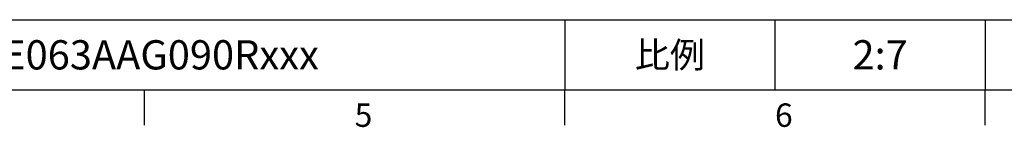
# Model space of a CAD drawing. Units: millimetres. Extents: x -24 to 1073, y -14 to 686.
# Drawn here: x 444 to 739, y -11 to 21 of the extents above; entities that cross this region are included whole.
import ezdxf
from ezdxf.enums import TextEntityAlignment as Align

# ---------------------------------------------------------------- set-up
doc = ezdxf.new("R2010")
doc.units = ezdxf.units.MM
doc.header["$LTSCALE"] = 15
doc.layers.add('DIM', color=3, linetype='Continuous')
doc.styles.add('ATTDEF', font='txt')
doc.styles.get("Standard").update_dxf_attribs({"font": 'simplex.shx'})

# ---------------------------------------------------------------- blocks, each defined once
blk = doc.blocks.new('GJA420')
at = {"color": 0}
for p, q in [((101.5, 6), (275, 6)), ((173.5, 6), (173.5, 0)), ((173.5, 6), (173.5, 0)), ((191.5, 0), (191.5, 6)), ((209.5, 6), (209.5, 0)), ((209.5, 6), (209.5, 0)), ((0, 0), (275, 0)), ((137.5, -3), (137.5, 0)), ((173.5, -3), (173.5, 0)), ((209.5, -3), (209.5, 0))]:
    blk.add_line(p, q, dxfattribs=at)
at = {"layer": 'DIM'}
blk.add_line((199.5, 0), (199.5, 0), dxfattribs=at)
at = {"color": 0}
for s, p in [('5', (155.5, -3.155)), ('6', (191.5, -3.155))]:
    blk.add_text(s, height=2, dxfattribs=at).set_placement(p)
at = {"color": 0, "insert": (182.5, 3), "char_height": 2.2, "width": 7, "attachment_point": 5}
blk.add_mtext('{\\fDFKai-SB|b0|i0|c136|p65;比例}', dxfattribs=at)
at = {"color": 4, "style": 'ATTDEF'}
blk.add_attdef('料號', text='', height=2.5, dxfattribs=at).set_placement((120.5, 3), align=Align.MIDDLE_LEFT)
for tag, p in [('比例', (200.5, 3)), ('版本', (236.5, 3))]:
    blk.add_attdef(tag, text='', height=2.5, dxfattribs=at).set_placement(p, align=Align.MIDDLE_CENTER)

msp = doc.modelspace()

# ---------------------------------------------------------------- block references
at = {"layer": 'DIM'}
ref = msp.add_blockref('GJA420', (0, 0), dxfattribs=dict(at, xscale=3.5, yscale=3.5, zscale=3.5))
ref.add_attrib('比例', '2:7', dxfattribs={"layer": '0', "color": 4, "height": 8.75, "style": 'ATTDEF'}).set_placement((701.75, 10.5), align=Align.MIDDLE_CENTER)
ref.add_attrib('料號', 'MTE063AAG090Rxxx', dxfattribs={"layer": '0', "color": 4, "height": 8.75, "style": 'ATTDEF'}).set_placement((421.75, 10.5), align=Align.MIDDLE_LEFT)

doc.saveas('drawing.dxf')
